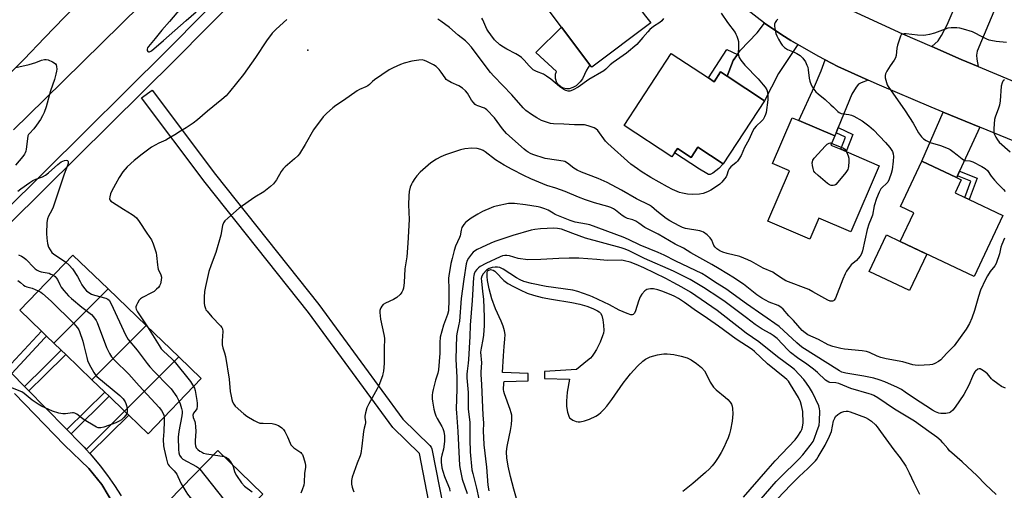
# Model space of a CAD drawing. Units: inches. Extents: x 1291764 to 1297764, y 533449 to 537450.
# Drawn here: x 1294733 to 1295183, y 536973 to 537188 of the extents above; entities that cross this region are included whole.
import ezdxf

# ---------------------------------------------------------------- set-up
doc = ezdxf.new("R2010")
doc.units = ezdxf.units.IN
doc.header["$MEASUREMENT"] = 0
for name, color, linetype in [('BLDG-Footprint', 5, 'Continuous'), ('CULTRL-Pad', 6, 'Continuous'), ('ELEV-Spot Elevation', 7, 'Continuous'), ('HYDRO-Water Body', 4, 'Continuous'), ('TRANS-Driveway', 251, 'Continuous'), ('TRANS-Non Street Sidewalk', 7, 'Continuous'), ('TRANS-Parking Lot', 4, 'Continuous'), ('TRANS-Road', 130, 'Continuous'), ('TRANS-Street Sidewalk', 7, 'Continuous'), ('Undefined', 1, 'Continuous')]:
    doc.layers.add(name, color=color, linetype=linetype)

msp = doc.modelspace()

# ---------------------------------------------------------------- linework, layer by layer
at = {"layer": 'BLDG-Footprint'}
for points, elevation in [([(1295001.05, 537207.22), (1295004.64, 537202.45), (1295007.5, 537204.61), (1295008.67, 537203.06), (1295018.76, 537189.67), (1295021.11, 537186.55), (1294994.26, 537166.33), (1294993.41, 537167.45), (1294980.45, 537184.64), (1294968.23, 537200.86), (1294992.21, 537218.94), (1294999.7, 537209)], 512.34), ([(1295047.5, 537161.43), (1295050.14, 537159.7), (1295053.04, 537164.13), (1295055.95, 537162.22), (1295073.08, 537151.02), (1295054.22, 537122.16), (1295042.6, 537129.76), (1295039.56, 537125.11), (1295033.29, 537129.21), (1295032.03, 537127.29), (1295030.78, 537125.38), (1295008.94, 537139.65), (1295030.46, 537172.57)], 509.39), ([(1295125.41, 537121.33), (1295112.5, 537091.14), (1295097.83, 537097.42), (1295093.72, 537087.81), (1295074.62, 537095.97), (1295084.48, 537119.03), (1295076.78, 537122.32), (1295085.74, 537143.27), (1295088.79, 537141.96), (1295105.2, 537134.95), (1295103.4, 537130.74), (1295107.89, 537128.82), (1295110.35, 537127.77)], 507.61), ([(1295181.87, 537098.66), (1295168.72, 537070.81), (1295135.02, 537086.73), (1295141.19, 537099.8), (1295135.15, 537102.66), (1295144.95, 537123.42), (1295160.73, 537115.97), (1295162.9, 537114.94), (1295160.07, 537108.96), (1295164.45, 537106.89), (1295166.53, 537105.91)], 505.92), ([(1294773.48, 537065.06), (1294748.73, 537040.32), (1294745.37, 537043.55), (1294743.05, 537045.79), (1294733.11, 537055.36), (1294757.39, 537080.56)], 512.58), ([(1294790.83, 537048.35), (1294766.07, 537023.61), (1294754.12, 537035.12), (1294752.08, 537037.08), (1294748.73, 537040.32), (1294773.48, 537065.06)], 513.43), ([(1294805.73, 537034), (1294780.98, 537009.25), (1294773.93, 537016.04), (1294771.94, 537017.96), (1294766.07, 537023.61), (1294790.83, 537048.35)], 511.71), ([(1294780.98, 537009.25), (1294805.73, 537034), (1294815.97, 537024.13), (1294791.69, 536998.93), (1294782.87, 537007.42)], 511.44), ([(1294844.02, 536971.39), (1294821.27, 536949.14), (1294820.31, 536950.08), (1294813.68, 536956.52), (1294812.17, 536958), (1294801.38, 536968.49), (1294823.54, 536991.29)], 511.96)]:
    msp.add_lwpolyline(points, close=True, dxfattribs=dict(at, elevation=elevation))
at = {"layer": 'CULTRL-Pad'}
for points in [[(1294983.93, 537156.48), (1294982.68, 537156.45), (1294981.38, 537156.73), (1294980.17, 537157.31), (1294979.14, 537158.15), (1294978.34, 537159.22), (1294977.66, 537161.1), (1294977.68, 537163.1), (1294978.1, 537164.37), (1294968.72, 537173.07), (1294980.46, 537184.64), (1294993.41, 537167.45), (1294991.88, 537164.89), (1294989.97, 537161.01), (1294988.99, 537159.59), (1294987.07, 537157.86), (1294985.56, 537157.02)], [(1295042.6, 537129.76), (1295054.22, 537122.16), (1295052.17, 537120.03), (1295049.51, 537117.95), (1295048.2, 537117.31), (1295047.52, 537117.36), (1295046.7, 537117.71), (1295043.47, 537119.76), (1295032.03, 537127.29), (1295033.29, 537129.21), (1295039.56, 537125.11)], [(1295147.12, 537081.02), (1295139.24, 537064.31), (1295120.8, 537073.02), (1295128.69, 537089.72), (1295135.02, 537086.73)]]:
    msp.add_lwpolyline(points, close=True, dxfattribs=at)
at = {"layer": 'ELEV-Spot Elevation'}
msp.add_point((1294864.69, 537174.14, 507.35), dxfattribs=at)
at = {"layer": 'HYDRO-Water Body'}
msp.add_lwpolyline([(1294964.37, 536953.52), (1294958.69, 536973.65), (1294957.16, 536979.45), (1294956.11, 536984.09), (1294955.5, 536987.88), (1294955.33, 536990.6), (1294955.45, 536992.17), (1294955.72, 536993.93), (1294957.1, 537000.49), (1294957.56, 537003.1), (1294957.79, 537005.52), (1294957.71, 537007.39), (1294957.47, 537008.5), (1294956.99, 537010.08), (1294954.34, 537017.12), (1294954.04, 537018.2), (1294953.9, 537019.08), (1294954.06, 537022.02), (1294954.2, 537022.84), (1294965.12, 537023.18), (1294965.14, 537026.53), (1294953.48, 537026.94), (1294953.89, 537034.5), (1294954.24, 537038.81), (1294954.6, 537042.17), (1294954.69, 537044.27), (1294954.44, 537045.95), (1294953.77, 537048.11), (1294952.83, 537050.37), (1294950.27, 537055.97), (1294948.67, 537060.5), (1294947.38, 537065.1), (1294946.63, 537068.95), (1294946.45, 537070.68), (1294946.43, 537071.97), (1294946.47, 537072.61), (1294946.64, 537073.2), (1294946.92, 537073.45), (1294947.73, 537073.81), (1294948.04, 537073.88), (1294948.65, 537073.85), (1294949.29, 537073.61), (1294949.93, 537073.2), (1294951.21, 537072.03), (1294953.32, 537069.69), (1294954.12, 537068.92), (1294955.96, 537067.61), (1294958.48, 537066.14), (1294961.48, 537064.64), (1294964.79, 537063.2), (1294967.63, 537062.21), (1294971.54, 537061.23), (1294975.8, 537060.41), (1294985.17, 537058.81), (1294988.71, 537058.08), (1294991.9, 537057.2), (1294994.73, 537056.19), (1294996.89, 537055.11), (1294997.61, 537054.6), (1294998.16, 537054.06), (1294998.79, 537052.93), (1294999.31, 537051.04), (1294999.63, 537048.57), (1294999.68, 537046.07), (1294999.52, 537044.88), (1294999.19, 537043.59), (1294998.12, 537040.83), (1294996.39, 537037.47), (1294995.33, 537035.75), (1294994.41, 537034.42), (1294993.62, 537033.52), (1294992.33, 537032.32), (1294987.26, 537028.25), (1294972.65, 537027.31), (1294972.63, 537024.17), (1294984.03, 537023.83), (1294983.04, 537017.92), (1294982.79, 537015.83), (1294982.66, 537013.93), (1294982.75, 537011.39), (1294983.12, 537008.85), (1294983.39, 537007.84), (1294983.72, 537006.95), (1294984.13, 537006.23), (1294984.44, 537005.87), (1294985.53, 537005.2), (1294987.17, 537004.55), (1294987.98, 537004.41), (1294988.89, 537004.42), (1294990.87, 537004.8), (1294993.25, 537005.65), (1294996.12, 537007.03), (1294997.25, 537007.74), (1294998.36, 537008.64), (1294999.74, 537010), (1295001.09, 537011.54), (1295003.42, 537014.63), (1295008.58, 537022.12), (1295011.93, 537026.33), (1295015.04, 537029.79), (1295017.57, 537032.13), (1295018.78, 537033.02), (1295019.65, 537033.52), (1295020.95, 537034.07), (1295022.57, 537034.57), (1295024.27, 537035), (1295026.08, 537035.33), (1295027.16, 537035.43), (1295028.68, 537035.42), (1295031.67, 537035.1), (1295034.97, 537034.42), (1295037.73, 537033.56), (1295039.62, 537032.63), (1295042.05, 537031.03), (1295044.27, 537029.21), (1295045.68, 537027.71), (1295046.5, 537026.35), (1295048.29, 537022.57), (1295049.11, 537021.13), (1295049.82, 537020.26), (1295051.05, 537019.07), (1295055.07, 537015.72), (1295056.4, 537014.52), (1295057.45, 537013.34), (1295057.99, 537012.48), (1295058.31, 537011.58), (1295058.5, 537010.51), (1295058.57, 537008.01), (1295058.25, 537004.62), (1295057.56, 537000.74), (1295057.12, 536998.98), (1295056.46, 536997.07), (1295055.63, 536995.07), (1295054.5, 536992.69), (1295053.24, 536990.35), (1295051.93, 536988.14), (1295050.43, 536985.89), (1295049.19, 536984.26), (1295047.97, 536982.93), (1295046.12, 536981.18), (1295040.33, 536976.26), (1295035.73, 536972.53)], dxfattribs=at)
at = {"layer": 'TRANS-Driveway'}
for points in [[(1295170.53, 537166.6), (1295162.87, 537169.78), (1295149.43, 537175.7), (1295152.32, 537178.4), (1295153.9, 537180.82), (1295156.45, 537185.73), (1295161.11, 537196.69), (1295162.14, 537199.11), (1295165.78, 537207.66), (1295181.75, 537201.3), (1295170.19, 537173.59), (1295169.78, 537171.79), (1295169.92, 537169.97)], [(1295088.21, 537176.7), (1295079.43, 537163.39), (1295073.08, 537151.02), (1295055.95, 537162.22), (1295058.83, 537169.38), (1295060.77, 537172.15), (1295061.99, 537173.89), (1295069.7, 537181.98), (1295073, 537186.36), (1295081.04, 537181.11), (1295085.11, 537178.54)], [(1295120.36, 537160.47), (1295117.15, 537159.22), (1295116.04, 537158.56), (1295114.88, 537157.17), (1295112.93, 537154.05), (1295106.75, 537138.8), (1295105.75, 537136.32), (1295105.2, 537134.95), (1295088.79, 537141.96), (1295095.86, 537157.47), (1295098.88, 537164.62), (1295100.82, 537169.65), (1295106.55, 537166.7)], [(1295171.4, 537138.88), (1295162.08, 537118.87), (1295161.11, 537116.79), (1295160.73, 537115.97), (1295144.95, 537123.42), (1295154.56, 537145.78)]]:
    msp.add_lwpolyline(points, close=True, dxfattribs=at)
at = {"layer": 'TRANS-Non Street Sidewalk'}
for points in [[(1295060.77, 537172.15), (1295058.83, 537169.38), (1295055.95, 537162.22), (1295053.04, 537164.13), (1295050.14, 537159.7), (1295047.5, 537161.43), (1295055.87, 537174.35)], [(1295105.75, 537136.32), (1295106.75, 537138.8), (1295113.39, 537135.66), (1295110.35, 537127.77), (1295107.89, 537128.82), (1295110, 537134.3)], [(1295161.11, 537116.79), (1295162.08, 537118.87), (1295170.2, 537115.6), (1295166.53, 537105.91), (1295164.45, 537106.89), (1295167.26, 537114.31)], [(1294729.52, 537026.43), (1294727.25, 537028.72), (1294743.05, 537045.79), (1294744.41, 537044.48), (1294745.37, 537043.55), (1294744.41, 537042.52)], [(1294737.23, 537018.58), (1294735.25, 537020.6), (1294744.41, 537029.56), (1294752.08, 537037.08), (1294754.12, 537035.12), (1294744.41, 537025.61)], [(1294756.55, 536998.92), (1294754.61, 537000.89), (1294771.94, 537017.96), (1294773.93, 537016.04)], [(1294765.14, 536989.86), (1294763.38, 536991.83), (1294780.98, 537009.25), (1294782.87, 537007.43)]]:
    msp.add_lwpolyline(points, close=True, dxfattribs=at)
msp.add_polyline3d([(1294924.03, 536946.62, 0), (1294915.53, 536989.97, 0), (1294903.45, 537001.74, 0), (1294864.95, 537054.24, 0), (1294817.82, 537113.62, 0), (1294788.72, 537152.28, 0), (1294793.52, 537155.88, 0), (1294822.54, 537117.32, 0), (1294869.68, 537057.93, 0), (1294908.02, 537005.65, 0), (1294920.38, 536993.62, 0), (1294920.96, 536992.83, 0), (1294921.24, 536992.04, 0), (1294929.88, 536947.96, 0)], dxfattribs=at)
at = {"layer": 'TRANS-Parking Lot'}
msp.add_polyline3d([(1294730.8, 537017.28, 0), (1294744.41, 537003.23, 0), (1294753.53, 536993.81, 0), (1294764.66, 536983.02, 0), (1294770.58, 536975.74, 0), (1294776.4, 536966.02, 0)], dxfattribs=at)
at = {"layer": 'TRANS-Road'}
for points in [[(1294666.56, 537101.14), (1294735.08, 537170.03), (1294744.41, 537179.71), (1294790.46, 537227.54)], [(1294796.91, 537203.37), (1294744.41, 537151.55), (1294730.33, 537137.66)]]:
    msp.add_lwpolyline(points, dxfattribs=at)
for points in [[(1295109.26, 537193.82, 0), (1295135.99, 537181.62, 0), (1295149.43, 537175.7, 0), (1295162.87, 537169.78, 0), (1295170.53, 537166.6, 0), (1295206.96, 537151.49, 0)], [(1295199.12, 537127.52, 0), (1295171.4, 537138.88, 0), (1295154.56, 537145.78, 0), (1295149.06, 537148.04, 0), (1295125.61, 537158.09, 0), (1295120.36, 537160.47, 0), (1295106.55, 537166.7, 0), (1295100.82, 537169.65, 0), (1295097.59, 537171.34, 0), (1295088.21, 537176.7, 0), (1295085.11, 537178.54, 0), (1295081.04, 537181.11, 0), (1295073, 537186.36, 0), (1295064.98, 537192.74, 0)]]:
    msp.add_polyline3d(points, dxfattribs=at)
at = {"layer": 'TRANS-Street Sidewalk'}
for points in [[(1294687.71, 537062.39), (1294744.41, 537118.57), (1294800.22, 537173.87), (1294885.85, 537260.52)], [(1294890.49, 537257.18), (1294804.22, 537169.88), (1294744.41, 537110.61), (1294694.75, 537061.41)], [(1294729.52, 537026.43), (1294735.25, 537020.6), (1294737.23, 537018.58), (1294744.41, 537011.28), (1294754.61, 537000.89), (1294756.55, 536998.92), (1294758.59, 536996.84), (1294762.48, 536992.83), (1294763.38, 536991.83), (1294765.14, 536989.86), (1294766.22, 536988.66), (1294769.78, 536984.34), (1294773.16, 536979.88), (1294776.36, 536975.3), (1294779.37, 536970.58)], [(1294776.4, 536966.02), (1294770.58, 536975.74), (1294764.66, 536983.02), (1294753.53, 536993.81), (1294744.41, 537003.23), (1294730.8, 537017.28)]]:
    msp.add_lwpolyline(points, dxfattribs=at)
at = {"layer": 'Undefined'}
msp.add_line((1294821.58, 536989.27, 508), (1294826.39, 536988.52, 508), dxfattribs=at)
for points, elevation in [([(1294806.46, 537193.1), (1294801.5, 537187.19), (1294797.97, 537183.27), (1294794.92, 537179.45), (1294791.86, 537175.81), (1294791.41, 537175.09), (1294791.25, 537174.62), (1294791.3, 537173.96), (1294791.62, 537173.44), (1294791.95, 537173.3), (1294792.33, 537173.34), (1294793.2, 537173.79), (1294798.79, 537178.47), (1294809.03, 537187.69), (1294813.58, 537191.63)], 508), ([(1295053.22, 537190.99), (1295056.12, 537186.71), (1295059.61, 537182.23), (1295060.02, 537181.47), (1295060.44, 537180.42), (1295060.9, 537179.08), (1295061.18, 537177.98), (1295061.26, 537177.12), (1295061.26, 537175.65), (1295060.98, 537172.64), (1295061.14, 537171.82), (1295061.53, 537170.76), (1295062.29, 537169.53), (1295064.09, 537167.21), (1295070.16, 537160.96), (1295072.5, 537158.33), (1295073.4, 537157.18), (1295074.11, 537155.92), (1295074.49, 537154.85), (1295074.63, 537153.41), (1295074.63, 537151.35), (1295073.79, 537145.62), (1295073.58, 537144.79), (1295073.12, 537143.72), (1295072.4, 537142.46), (1295071.89, 537141.81), (1295069.24, 537139.39), (1295068.32, 537138.32), (1295067.77, 537137.29), (1295065.9, 537133.16), (1295063.97, 537129.7), (1295062.38, 537126.02), (1295061.37, 537124.34), (1295060.73, 537123.44), (1295060.17, 537122.81), (1295057.75, 537120.83), (1295056.99, 537119.98), (1295056.46, 537119.01), (1295055.87, 537116.98), (1295055.55, 537116.24), (1295054.88, 537115.29), (1295053.54, 537113.75), (1295052.67, 537112.96), (1295050.76, 537111.58), (1295048.55, 537110.19), (1295047.04, 537109.36), (1295045.13, 537108.69), (1295043.44, 537108.32), (1295039.99, 537108.23), (1295037.98, 537108.34), (1295035.7, 537108.74), (1295034.31, 537109.14), (1295031.05, 537110.43), (1295028.72, 537111.66), (1295021.21, 537116.01), (1295016.7, 537118.73), (1295015.02, 537119.86), (1295012.05, 537122.07), (1295001.5, 537131.45), (1295000.54, 537132.54), (1294996.93, 537137.44), (1294996.13, 537138.22), (1294995.39, 537138.62), (1294992.63, 537139.55), (1294990.93, 537139.95), (1294986.37, 537140.03), (1294981.45, 537140.32), (1294976.77, 537140.49), (1294975.33, 537140.67), (1294973.13, 537141.32), (1294971.24, 537142.03), (1294969.18, 537143.15), (1294966.69, 537144.69), (1294964.19, 537146.6), (1294962.95, 537147.73), (1294957.69, 537153.71), (1294949.48, 537162.19), (1294947.99, 537163.97), (1294944.64, 537168.28), (1294939.36, 537175.5), (1294937.72, 537177.35), (1294936.64, 537178.3), (1294933.3, 537180.91), (1294929.34, 537184.38), (1294925.4, 537187.35), (1294923.92, 537188.26)], 508), ([(1295026.97, 537188.6), (1295026.18, 537187.55), (1295025.25, 537186.75), (1295022.41, 537184.92), (1295020.72, 537183.47), (1295019.74, 537182.46), (1295017.55, 537179.87), (1295014.74, 537176.74), (1295010.02, 537172.73), (1295003.95, 537168.52), (1295002.69, 537167.44), (1295000.58, 537165.44), (1294999.68, 537164.73), (1294992.92, 537160.69), (1294988.07, 537157.26), (1294985.75, 537155.98), (1294984.69, 537155.53), (1294984.16, 537155.42), (1294983.41, 537155.4), (1294982.41, 537155.62), (1294981.44, 537156.17), (1294979.56, 537157.49), (1294975.5, 537160.89), (1294973.61, 537162.22), (1294972.13, 537163.08), (1294969, 537164.34), (1294967.52, 537165.19), (1294965.69, 537166.94), (1294963.35, 537169.55), (1294962.13, 537170.69), (1294961.05, 537171.57), (1294959.5, 537172.47), (1294955.41, 537174.54), (1294953.95, 537175.45), (1294952.32, 537176.59), (1294949.83, 537178.83), (1294948.1, 537181.07), (1294946.97, 537182.72), (1294946.39, 537183.7), (1294944.45, 537187.98), (1294944.02, 537188.65)], 510), ([(1294854.98, 537188.11), (1294850.13, 537183.66), (1294848.3, 537181.8), (1294845.73, 537178.36), (1294840.74, 537170.72), (1294835.2, 537163.02), (1294828.9, 537155.05), (1294827.35, 537153.31), (1294825.44, 537151.62), (1294818.86, 537146.25), (1294814.32, 537142.33), (1294812.23, 537140.77), (1294809.14, 537138.66), (1294806.49, 537137.14), (1294803.86, 537135.44), (1294801.08, 537133.77), (1294799.79, 537133.06), (1294796.57, 537131.57), (1294793.27, 537129.73), (1294789, 537126.63), (1294785.37, 537123.77), (1294782.15, 537120.83), (1294780.23, 537118.58), (1294778.49, 537115.98), (1294776.83, 537112.84), (1294774.99, 537109.61), (1294774.56, 537108.53), (1294774.22, 537107.08), (1294774.15, 537106.25), (1294774.25, 537105.76), (1294774.37, 537105.55), (1294774.73, 537105.17), (1294775.42, 537104.67), (1294780.52, 537101.56), (1294784.4, 537099.06), (1294785.58, 537098.24), (1294786.42, 537097.5), (1294787.62, 537095.89), (1294791.08, 537090.55), (1294793.21, 537087.53), (1294793.99, 537085.66), (1294795.38, 537081.54), (1294795.58, 537080.4), (1294795.94, 537076.03), (1294796.12, 537074.89), (1294796.35, 537074.13), (1294797.46, 537071.57), (1294797.76, 537070.49), (1294797.71, 537069.09), (1294797.33, 537067.43), (1294796.86, 537066.44), (1294796.41, 537065.75), (1294795.59, 537064.91), (1294794.46, 537063.97), (1294793.29, 537063.23), (1294789.14, 537061.16), (1294788.2, 537060.51), (1294787.67, 537059.87), (1294786.93, 537058.64), (1294786.43, 537057.63), (1294786.19, 537056.87), (1294786.18, 537056.37), (1294786.31, 537055.88), (1294786.89, 537054.69), (1294789.38, 537051.02), (1294791.49, 537047.72)], 508), ([(1295079.14, 537188.21), (1295078.57, 537187.59), (1295077.97, 537186.67), (1295077.66, 537185.93), (1295077.57, 537185.14), (1295077.73, 537184.02), (1295078.29, 537181.77), (1295078.72, 537180.67), (1295079.48, 537179.07), (1295080.51, 537177.28), (1295081.17, 537176.31), (1295082.16, 537175.35), (1295083.52, 537174.42), (1295086.59, 537173.21), (1295087.85, 537172.53), (1295089.31, 537171.61), (1295089.96, 537171.08), (1295090.5, 537170.5), (1295091.74, 537168.75), (1295092.46, 537167.31), (1295092.8, 537166.28), (1295093, 537165.11), (1295093.39, 537161.3), (1295093.72, 537159.89), (1295094.39, 537158.27), (1295094.91, 537157.22), (1295095.57, 537156.26), (1295096.52, 537155.14), (1295097.55, 537154.1), (1295100.74, 537151.5), (1295103.41, 537149.16), (1295104.49, 537148.14), (1295106.46, 537146.09), (1295107.1, 537145.56), (1295108.02, 537145.16), (1295111.55, 537144.66), (1295112.7, 537144.37), (1295113.81, 537143.96), (1295117.71, 537141.76), (1295120.73, 537139.59), (1295122.87, 537137.7), (1295128.36, 537131.9), (1295130.24, 537129.66), (1295130.93, 537128.72), (1295131.43, 537127.78), (1295131.77, 537126.8), (1295131.91, 537125.54), (1295131.86, 537123.41), (1295131.34, 537119.43), (1295130.95, 537117.74), (1295129.99, 537115.22), (1295129.35, 537113.9), (1295128.61, 537113.05), (1295126.88, 537111.56), (1295126.22, 537110.76), (1295125.42, 537109.25), (1295124.13, 537106.34), (1295123.16, 537103), (1295122.29, 537098.78), (1295121.75, 537097.18), (1295120.68, 537094.58), (1295119.91, 537092.14), (1295117.73, 537082.53), (1295117.33, 537081.11), (1295116.77, 537080.08), (1295115.87, 537078.9), (1295115.03, 537078.07), (1295112.58, 537076.04), (1295111.65, 537074.91), (1295110.49, 537073.21), (1295109.83, 537071.91), (1295108.81, 537069.49), (1295105.42, 537060.79), (1295104.9, 537059.89), (1295104.54, 537059.6), (1295104.1, 537059.45), (1295103.11, 537059.51), (1295101.96, 537059.94), (1295095.12, 537063.82), (1295093.31, 537064.76), (1295082.82, 537068.76), (1295081.53, 537069.5), (1295078.09, 537071.89), (1295076.83, 537072.68), (1295072.47, 537074.52), (1295067.08, 537077.62), (1295065.53, 537078.4), (1295061.8, 537079.89), (1295056.02, 537081.21), (1295054.09, 537081.83), (1295052.75, 537082.4), (1295051.25, 537083.31), (1295050.47, 537084.07), (1295049.94, 537084.97), (1295049.05, 537087.32), (1295048.28, 537088.4), (1295046.83, 537089.78), (1295045.15, 537091), (1295044.44, 537091.33), (1295043.6, 537091.55), (1295037.02, 537092.69), (1295035.66, 537093.13), (1295034.17, 537093.82), (1295029.82, 537096.14), (1295028.12, 537097.21), (1295023.97, 537100.51), (1295021.41, 537102.69), (1295020.56, 537103.28), (1295014.61, 537106.24), (1295007.78, 537110.11), (1295001.21, 537113.6), (1294997.08, 537115.53), (1294989.52, 537118.39), (1294987.52, 537119.33), (1294986.09, 537120.19), (1294983.16, 537122.49), (1294981.98, 537123.23), (1294981.16, 537123.46), (1294978.07, 537123.81), (1294972.89, 537124.7), (1294967.33, 537126.51), (1294966.22, 537126.95), (1294965.21, 537127.5), (1294964.24, 537128.12), (1294963.32, 537128.87), (1294955.36, 537135.99), (1294953.49, 537138.13), (1294949.82, 537143.21), (1294946.34, 537146.8), (1294945.67, 537147.35), (1294945.19, 537147.63), (1294942.15, 537148.65), (1294941.49, 537148.98), (1294941.04, 537149.33), (1294940.06, 537150.39), (1294939.34, 537151.31), (1294937.48, 537154.5), (1294936.6, 537155.59), (1294935.27, 537156.67), (1294933.61, 537157.82), (1294930.04, 537159.34), (1294928.27, 537160.36), (1294927.84, 537160.74), (1294927.28, 537161.42), (1294925.43, 537164.12), (1294924.54, 537165.28), (1294923.15, 537166.68), (1294921.92, 537167.47), (1294918.99, 537168.94), (1294917.9, 537169.4), (1294916.77, 537169.62), (1294915.31, 537169.55), (1294912.09, 537169.07), (1294908.55, 537168.17), (1294906.9, 537167.52), (1294903.62, 537166.06), (1294901.78, 537165.07), (1294895.07, 537160.6), (1294894.16, 537159.86), (1294892.72, 537158.4), (1294892.06, 537157.84), (1294891.06, 537157.29), (1294888.19, 537156.13), (1294887.19, 537155.59), (1294880.94, 537151.16), (1294877.39, 537148.87), (1294876, 537147.77), (1294873.07, 537145.2), (1294871.68, 537143.72), (1294867.22, 537137.69), (1294863.37, 537130.97), (1294860.78, 537126.8), (1294860.01, 537125.91), (1294858.5, 537124.46), (1294854.33, 537120.84), (1294853.3, 537119.84), (1294852.48, 537118.72), (1294850.35, 537114.96), (1294848.95, 537113.03), (1294847.62, 537111.85), (1294844.53, 537109.48), (1294840.45, 537106.94), (1294833.28, 537101.91), (1294828.09, 537097.42), (1294826.8, 537096.19), (1294826.19, 537095.27), (1294825.74, 537094.01), (1294824.89, 537089.64), (1294822.64, 537081.67), (1294820.5, 537076.11), (1294819.49, 537073.03), (1294817.9, 537066.19), (1294817.47, 537063.87), (1294817.27, 537061.24), (1294817.36, 537058.62), (1294817.5, 537057.48), (1294817.87, 537056.11), (1294818.12, 537055.6), (1294818.62, 537054.88), (1294820.73, 537052.4), (1294824.83, 537048.19), (1294825.36, 537047.53), (1294825.69, 537046.79), (1294825.78, 537045.68), (1294825.53, 537041.31), (1294825.58, 537039.58), (1294825.85, 537038.21), (1294826.62, 537035.93), (1294826.99, 537034.17), (1294828.68, 537023.82), (1294829.21, 537018.28), (1294829.42, 537016.87), (1294829.86, 537014.59), (1294830.23, 537013.51), (1294830.81, 537012.51), (1294831.51, 537011.61), (1294835.36, 537007.99), (1294836.77, 537006.99), (1294840.12, 537005.06), (1294841.68, 537004.22), (1294842.77, 537003.84), (1294844.21, 537003.71), (1294848.33, 537003.62), (1294849.57, 537003.39), (1294851.17, 537002.66), (1294852.76, 537001.72), (1294853.58, 537000.96), (1294854.17, 537000)], 506), ([(1295183.49, 537177.61), (1295178.74, 537178.05), (1295176.44, 537178.48), (1295175.6, 537178.71), (1295174.51, 537179.15), (1295171.85, 537180.46), (1295169.25, 537181.88), (1295167.94, 537182.46), (1295163.92, 537183.74), (1295162.25, 537184.14), (1295160.84, 537184.36), (1295158.19, 537184.29), (1295156.75, 537184.07), (1295150.72, 537181.83), (1295148.41, 537181.23), (1295146.65, 537180.89), (1295145.51, 537180.84), (1295142.93, 537180.98), (1295137.68, 537181.53), (1295136.85, 537181.55), (1295136.08, 537181.45), (1295135.66, 537181.27), (1295135.48, 537181.1), (1295135.07, 537180.42), (1295133.77, 537176.44), (1295133.47, 537175.01), (1295133.18, 537171.63), (1295132.88, 537170.57), (1295132.3, 537169.59), (1295130.45, 537166.98), (1295128.9, 537164.57), (1295128.25, 537163.34), (1295128.07, 537162.57), (1295128.17, 537161.48), (1295128.7, 537159.28), (1295129.07, 537158.22), (1295129.47, 537157.47), (1295137.26, 537146.42), (1295140.89, 537140.7), (1295143.3, 537136.4), (1295144.7, 537134.58), (1295145.69, 537133.56), (1295146.88, 537132.82), (1295148.68, 537131.99), (1295153.35, 537130.55), (1295156.87, 537129.26), (1295157.88, 537128.67), (1295159.09, 537127.8), (1295160.98, 537126.34), (1295163.22, 537124.45), (1295163.92, 537123.98), (1295164.69, 537123.73), (1295166.75, 537123.52), (1295168.13, 537123.12), (1295172.31, 537121.01), (1295173.8, 537120.11), (1295174.83, 537119.08), (1295176.55, 537116.56), (1295178.02, 537114.74), (1295179.57, 537112.99), (1295182.09, 537110.44), (1295182.86, 537109.55)], 504), ([(1294731.32, 537166.22), (1294737.47, 537167.48), (1294740.43, 537168.41), (1294743.05, 537169.46), (1294744.41, 537169.82), (1294745.22, 537169.89), (1294746.03, 537169.75), (1294748.12, 537168.78), (1294748.86, 537168.34), (1294749.48, 537167.84), (1294749.76, 537167.4), (1294749.95, 537166.6), (1294750, 537165.42), (1294749.92, 537164.53), (1294749.63, 537163.09), (1294748.96, 537160.63), (1294747.24, 537155.5), (1294745.13, 537148.15), (1294744.27, 537145.7), (1294743.59, 537144.17), (1294742.66, 537142.43), (1294740.82, 537139.83), (1294739.57, 537138.23), (1294737.51, 537136.09), (1294737.17, 537135.62), (1294736.89, 537135.04), (1294736.6, 537133.62), (1294736.11, 537128.9), (1294735.92, 537128.04), (1294735.63, 537127.28), (1294735.24, 537126.56), (1294734.56, 537125.6), (1294731.17, 537121.65)], 510), ([(1295182.64, 537160.53), (1295182.2, 537160.31), (1295181.87, 537159.94), (1295181.5, 537159.24), (1295181.04, 537157.63), (1295180.63, 537151), (1295180.38, 537148.98), (1295179.94, 537147.61), (1295178.37, 537143.55), (1295178.07, 537142.43), (1295177.72, 537138.34), (1295177.77, 537136.62), (1295178.04, 537135.59), (1295178.6, 537134.31), (1295179.36, 537133.19), (1295180.22, 537132.14), (1295185.16, 537127.66)], 502), ([(1295110.44, 537127.73), (1295111.26, 537125.81), (1295111.48, 537124.71), (1295111.52, 537123.29), (1295111.44, 537121.02), (1295111.32, 537120.2), (1295111.13, 537119.68), (1295110.15, 537118.25), (1295106.61, 537113.81), (1295105.63, 537112.75), (1295105.18, 537112.46), (1295104.39, 537112.3), (1295103.54, 537112.35), (1295102.74, 537112.62), (1295101.8, 537113.26), (1295097.52, 537116.81), (1295096.07, 537118.19), (1295095.65, 537118.92), (1295095.28, 537120.02), (1295094.94, 537121.44), (1295094.84, 537122.58), (1295094.92, 537123.11), (1295095.19, 537123.88), (1295095.76, 537124.84), (1295100.87, 537130.48), (1295101.69, 537131.16), (1295102.57, 537131.62), (1295103.2, 537131.75), (1295103.74, 537131.54)], 508), ([(1295103.74, 537131.54), (1295108.12, 537129.86), (1295109.15, 537129.37), (1295109.77, 537128.84), (1295110.44, 537127.73)], 508), ([(1295182.61, 537088.3), (1295181.36, 537085.37), (1295180.97, 537084.08), (1295180.4, 537081.09), (1295178.86, 537076.72), (1295178.21, 537075.59), (1295176.03, 537073.02), (1295174.81, 537071.12), (1295173.89, 537069.41), (1295171.64, 537064.46), (1295170.67, 537061.67), (1295168.87, 537055.27), (1295167.65, 537051.79), (1295166.62, 537049.31), (1295165.17, 537046.64), (1295159.67, 537039.09), (1295156.18, 537035.61), (1295153.61, 537032.7), (1295152.52, 537031.93), (1295150.76, 537030.98), (1295149.71, 537030.57), (1295148.57, 537030.39), (1295143.31, 537030.18), (1295141.87, 537030.23), (1295140.77, 537030.47), (1295136.26, 537031.83), (1295128.65, 537033.23), (1295126.13, 537033.83), (1295124.54, 537034.41), (1295120.94, 537036.07), (1295119.65, 537036.51), (1295117.64, 537036.83), (1295109.64, 537037.62), (1295107.86, 537037.87), (1295104.25, 537038.77), (1295102.1, 537039.51), (1295097.75, 537041.95), (1295092.9, 537044.1), (1295091.56, 537044.99), (1295090.33, 537046.17), (1295086.28, 537050.61), (1295084.11, 537052.79), (1295081.63, 537055.86), (1295080.52, 537056.78), (1295079.26, 537057.44), (1295075.25, 537059.03), (1295071.85, 537060.79), (1295069.51, 537062.36), (1295063.46, 537067.18), (1295061.86, 537068.37), (1295059.31, 537070.06), (1295052.41, 537074.24), (1295049, 537076.27), (1295039.5, 537081.55), (1295036.03, 537083.72), (1295032.29, 537085.47), (1295024.52, 537090.05), (1295019.32, 537092.6), (1295018.37, 537093.2), (1295015.73, 537095.09), (1295014.27, 537096), (1295012.98, 537096.61), (1295010.59, 537097.25), (1295009.33, 537097.84), (1295008.13, 537098.63), (1295005.11, 537101.06), (1295004.09, 537101.7), (1295002.85, 537102.29), (1295001.55, 537102.78), (1294995.52, 537104.44), (1294991.33, 537105.7), (1294988.16, 537106.97), (1294982.04, 537109.61), (1294977.75, 537111.16), (1294973.77, 537112.31), (1294966.48, 537115.32), (1294963.28, 537116.83), (1294957.82, 537119.56), (1294954.2, 537121.55), (1294950.33, 537124.09), (1294945.53, 537127.72), (1294944.6, 537128.32), (1294943.59, 537128.79), (1294941.97, 537129.19), (1294939.44, 537129.4), (1294936.25, 537128.98), (1294934.25, 537128.54), (1294927.44, 537126.27), (1294925.27, 537125.44), (1294923.36, 537124.4), (1294920.83, 537122.61), (1294915.94, 537118.4), (1294914.34, 537116.7), (1294913.45, 537115.56), (1294912.41, 537113.89), (1294911.91, 537112.86), (1294911.38, 537111.48), (1294910.86, 537109.57), (1294910.67, 537107.61), (1294910.64, 537103.48), (1294910.87, 537096.72), (1294910.23, 537085.97), (1294909.76, 537079.8), (1294908.97, 537074.25), (1294908.57, 537068.06), (1294908.29, 537065.41), (1294908.05, 537064.58), (1294907.58, 537063.54), (1294907.27, 537063.07), (1294906.7, 537062.47), (1294905.18, 537061.22), (1294903.8, 537060.25), (1294900.05, 537058.53), (1294899.05, 537057.96), (1294898.33, 537057.18), (1294897.94, 537056.47), (1294897.65, 537055.72), (1294897.55, 537055.19), (1294897.53, 537054.36), (1294897.82, 537051.26), (1294899.36, 537044.31), (1294899.6, 537042.58), (1294899.44, 537037.69), (1294899.44, 537031), (1294899.12, 537027.46), (1294898.92, 537026.3), (1294898.68, 537025.45), (1294897.01, 537021.02), (1294896.22, 537019.45), (1294892.42, 537012.6), (1294891.58, 537010.72), (1294890.94, 537008.45), (1294890.64, 537007.03), (1294890.63, 537006.19), (1294890.9, 537004.57), (1294890.92, 537003.9), (1294890.77, 537003.15), (1294890.28, 537001.54), (1294890.01, 537000)], 504), ([(1294732.25, 537109.71), (1294733.56, 537110.78), (1294737.69, 537113.61), (1294739.18, 537114.52), (1294740.51, 537115.12), (1294743.51, 537116.26), (1294744.88, 537116.99), (1294746.21, 537118.04), (1294750.45, 537121.89), (1294752, 537123.04), (1294752.75, 537123.46), (1294753.52, 537123.72), (1294754.26, 537123.83), (1294754.88, 537123.75), (1294755.13, 537123.5), (1294755.23, 537123.08), (1294755.19, 537122.29), (1294755, 537121.46), (1294753.34, 537117.47), (1294751.31, 537111.13), (1294748.36, 537102.41), (1294747.76, 537101.08), (1294746.24, 537098.29), (1294745.78, 537097.14), (1294745.54, 537095.41), (1294745.38, 537090.37), (1294745.43, 537088.33), (1294745.87, 537085.77), (1294746.28, 537084.11), (1294746.95, 537082.87), (1294747.85, 537081.76), (1294748.71, 537081.02), (1294750.32, 537079.84), (1294754.2, 537077.24)], 510), ([(1295183.11, 537019.78), (1295181.27, 537020.6), (1295179.61, 537021.68), (1295177.35, 537023.39), (1295176.74, 537024.01), (1295174.89, 537026.25), (1295173.53, 537027.37), (1295172.29, 537028.18), (1295171.55, 537028.53), (1295171.07, 537028.61), (1295170.41, 537028.39), (1295169.38, 537027.58), (1295169.03, 537027.17), (1295168.57, 537026.44), (1295167.94, 537025.12), (1295166.32, 537021.15), (1295164.05, 537016.81), (1295160.07, 537011.03), (1295159.01, 537009.65), (1295158.01, 537008.84), (1295157.33, 537008.53), (1295156.61, 537008.33), (1295155.8, 537008.22), (1295154.38, 537008.19), (1295153.53, 537008.23), (1295152.71, 537008.38), (1295151.18, 537008.97), (1295149.77, 537009.77), (1295141.03, 537015.42), (1295137.32, 537018.01), (1295135.6, 537019.13), (1295133.84, 537020.02), (1295127.92, 537022.67), (1295125.47, 537023.57), (1295122.97, 537024.3), (1295118.42, 537025.3), (1295110.2, 537026.61), (1295108.43, 537027.12), (1295107.22, 537027.72), (1295090.11, 537038.56), (1295087.75, 537040.51), (1295079.78, 537047.91), (1295064.87, 537058.26), (1295055.45, 537065.12), (1295050.72, 537068.04), (1295046.41, 537070.87), (1295044.41, 537072.06), (1295032.56, 537077.73), (1295027.34, 537080.46), (1295024.57, 537081.71), (1295016.36, 537085.06), (1295011.06, 537087.69), (1295008.6, 537088.72), (1294993.27, 537094.34), (1294991.85, 537094.7), (1294986.64, 537095.63), (1294984.37, 537096.28), (1294977.59, 537099.05), (1294976.56, 537099.6), (1294974.39, 537101.09), (1294972.84, 537101.72), (1294970.96, 537102.27), (1294969.82, 537102.51), (1294964.02, 537103.43), (1294958.9, 537104.02), (1294957.43, 537104.11), (1294956.27, 537104.03), (1294950.54, 537102.85), (1294949.41, 537102.56), (1294948.33, 537102.17), (1294944.42, 537100.36), (1294942.19, 537099.19), (1294939.15, 537097.4), (1294937.28, 537095.99), (1294936.64, 537095.39), (1294935.89, 537094.51), (1294934.94, 537093.08), (1294934.59, 537091.97), (1294934.11, 537089.39), (1294933.88, 537088.56), (1294932.09, 537084.54), (1294931.47, 537082.64), (1294930.45, 537079.01), (1294929.87, 537076.62), (1294928.93, 537071.13), (1294928.87, 537069.94), (1294928.99, 537064.89), (1294928.96, 537058.58), (1294928.9, 537056.54), (1294928.77, 537055.12), (1294928.34, 537053.43), (1294926.5, 537048.48), (1294925.03, 537043.07), (1294924.8, 537040.61), (1294924.81, 537035.73), (1294924.27, 537028.21), (1294923.94, 537026.64), (1294922.94, 537023.41), (1294921.88, 537019.19), (1294921.57, 537017.78), (1294921.45, 537016.64), (1294921.42, 537014.92), (1294921.52, 537013.76), (1294922.17, 537010.25), (1294922.57, 537008.52), (1294923.07, 537007.2), (1294923.66, 537005.93), (1294925.86, 537002.3), (1294926.3, 537001.28), (1294926.66, 537000)], 502), ([(1295148.14, 537000), (1295141.5, 537004.65), (1295132.43, 537010.17), (1295124.79, 537015.28), (1295122.91, 537016.38), (1295121.96, 537016.81), (1295120.88, 537017.18), (1295112.53, 537019.59), (1295108.75, 537021.2), (1295106.93, 537021.87), (1295105.57, 537022.16), (1295102.93, 537022.36), (1295102.39, 537022.53), (1295101.62, 537022.92), (1295100.96, 537023.43), (1295097.22, 537026.91), (1295095.41, 537028.41), (1295092.38, 537030.73), (1295088.08, 537033.65), (1295084.93, 537036.12), (1295083.71, 537037.26), (1295078.8, 537042.38), (1295077.09, 537043.87), (1295075.68, 537044.77), (1295072.07, 537046.69), (1295068.87, 537048.78), (1295064.84, 537051.92), (1295055.04, 537059.25), (1295052.7, 537060.91), (1295045.24, 537065.78), (1295039.13, 537069.32), (1295031.55, 537073.26), (1295018.29, 537079), (1295011.33, 537082.41), (1295009.5, 537083.19), (1295007.57, 537083.82), (1294991.4, 537088.29), (1294985.65, 537090.46), (1294980.43, 537092.3), (1294978.52, 537092.68), (1294976.86, 537092.83), (1294970.8, 537092.47), (1294968.25, 537092.19), (1294966.62, 537091.91), (1294958.17, 537089.49), (1294953.11, 537087.86), (1294950.02, 537086.74), (1294948.09, 537085.97), (1294943.93, 537084.04), (1294941.94, 537083.06), (1294940.76, 537082.36), (1294940.16, 537081.87), (1294939.38, 537080.98), (1294937.97, 537079.06), (1294937.37, 537078.05), (1294936.96, 537076.57), (1294935.81, 537069.47), (1294934.6, 537060.63), (1294933.82, 537050.42), (1294933.43, 537048.18), (1294932.73, 537045.4), (1294932.55, 537043.67), (1294932.22, 537033.05), (1294932.65, 537024.57), (1294932.7, 537019.53), (1294932.37, 537010.19), (1294932.44, 537008.5), (1294933.14, 537000)], 500), ([(1294732.58, 537080.67), (1294733.89, 537080.03), (1294735.13, 537079.27), (1294736, 537078.49), (1294739.49, 537074.85), (1294740.16, 537074.28), (1294741.08, 537073.68), (1294742.07, 537073.18), (1294742.84, 537072.92), (1294746.6, 537072.2), (1294747.38, 537071.89), (1294748.47, 537071.3)], 512), ([(1294754.2, 537077.24), (1294755.72, 537075.98), (1294757.16, 537074.29), (1294759.53, 537070.77), (1294760.66, 537068.4), (1294761.52, 537066.93), (1294762.62, 537065.28), (1294763.58, 537064.19), (1294764.66, 537063.39), (1294765.84, 537062.75), (1294767.24, 537062.28), (1294772.4, 537060.92), (1294773.41, 537060.44), (1294773.98, 537059.87), (1294774.83, 537058.33), (1294781.34, 537044.16), (1294782.55, 537042.01), (1294786.69, 537037.09), (1294791.25, 537031), (1294792.52, 537029.43), (1294794.45, 537027.33), (1294801.07, 537020.7), (1294802.26, 537019.42), (1294804.76, 537015.75), (1294805.96, 537013.74)], 510), ([(1295011.68, 537077.35), (1295009.18, 537077.97), (1295008, 537078.14), (1295001.29, 537078.12), (1294996.54, 537078.55), (1294988.39, 537079.12), (1294983.83, 537079.11), (1294979.16, 537078.99), (1294971.04, 537078.45), (1294965.09, 537078.34), (1294960.65, 537078.95), (1294956.61, 537080.13), (1294955.47, 537080.32), (1294954.6, 537080.34), (1294953.49, 537080.15), (1294952.4, 537079.78), (1294945.83, 537076.67), (1294943.34, 537075.31), (1294942.47, 537074.68), (1294941.69, 537073.96), (1294941.05, 537073.05), (1294940.56, 537072), (1294940.32, 537071.18), (1294940.2, 537070.3), (1294939.59, 537059.83), (1294938.66, 537048.55), (1294938.59, 537043.43), (1294938.03, 537032.92), (1294937.87, 537031.15), (1294937.31, 537027.53), (1294937.16, 537026.12), (1294937.21, 537024.45), (1294937.84, 537017.71), (1294937.88, 537015.47), (1294937.77, 537011.75), (1294937.8, 537010.37), (1294938.55, 537004.12), (1294938.59, 537000)], 498), ([(1295096.98, 537000), (1295097.95, 537002.88), (1295098.22, 537004.65), (1295098.28, 537009.38), (1295098.16, 537010.4), (1295097.79, 537011.65), (1295094.93, 537017.8), (1295093.66, 537020.07), (1295092.23, 537022.11), (1295090.99, 537023.65), (1295088.94, 537026.02), (1295086.73, 537028.31), (1295085.41, 537029.38), (1295078.98, 537034.09), (1295070.45, 537040.94), (1295064.77, 537044.89), (1295061.74, 537047.11), (1295051.52, 537055.21), (1295039.31, 537063.56), (1295035.39, 537065.91), (1295031.45, 537068.04), (1295028.02, 537069.77), (1295017.99, 537074.66), (1295014.54, 537076.21), (1295011.68, 537077.35)], 498), ([(1295052.02, 537048.06), (1295047.06, 537051.64), (1295041, 537055.75), (1295036.59, 537058.91), (1295033.88, 537060.7), (1295032.18, 537061.63), (1295030.43, 537062.43), (1295026.24, 537064.06), (1295024.33, 537064.69), (1295022.37, 537065.08), (1295020.97, 537065.14), (1295020.16, 537065), (1295019.37, 537064.75), (1295018.89, 537064.5), (1295018.44, 537064.16), (1295017.07, 537062.64), (1295016.29, 537061.42), (1295015.58, 537059.54), (1295014.19, 537055.09), (1295013.74, 537054.06), (1295013.43, 537053.67), (1295013.05, 537053.4), (1295012.61, 537053.25), (1295012.1, 537053.27), (1295010.45, 537053.81), (1295006.78, 537055.45), (1295002.38, 537057.87), (1294994.61, 537061.52), (1294993.04, 537062.13), (1294987.86, 537063.89), (1294985.56, 537064.49), (1294973.37, 537066.15), (1294966.73, 537067.55), (1294963.15, 537068.53), (1294961.54, 537069.16), (1294959.87, 537070.14), (1294953.72, 537074.09), (1294952.26, 537074.83), (1294951.25, 537075.05), (1294950.18, 537075.07), (1294948.75, 537074.79), (1294947.36, 537074.34), (1294946.18, 537073.57), (1294944.63, 537071.94), (1294944, 537070.88), (1294943.79, 537069.81), (1294943.84, 537068.63), (1294944.42, 537063.89), (1294944.73, 537060.44), (1294945.13, 537052.18), (1294945.07, 537048.44), (1294944.81, 537043.97), (1294944.52, 537042.06), (1294943.69, 537038.03), (1294943.51, 537036.17), (1294943.91, 537031.29), (1294943.61, 537027.16), (1294943.6, 537025.97), (1294943.93, 537021.42), (1294944.48, 537007.44), (1294944.8, 537003.98), (1294944.7, 537000)], 496), ([(1294732.23, 537068.85), (1294733.44, 537068.06), (1294734.86, 537066.79), (1294735.55, 537066.35), (1294736.34, 537066.08), (1294738.8, 537065.49), (1294741.61, 537064.18)], 514), ([(1294748.47, 537071.3), (1294749.24, 537070.73), (1294749.76, 537070.15), (1294750.29, 537069.32), (1294751.38, 537067.08), (1294752.1, 537065.88), (1294753.32, 537064.3), (1294755.4, 537061.95), (1294756.71, 537060.75), (1294761.49, 537056.71), (1294765.9, 537053.34), (1294766.86, 537052.32), (1294767.94, 537050.72), (1294768.46, 537049.7), (1294772.66, 537038.38), (1294774.09, 537035.57), (1294774.97, 537034.09), (1294776.34, 537032.56), (1294782.96, 537026.14), (1294787.67, 537020.77), (1294796.74, 537010.89), (1294797.85, 537009.5), (1294798.47, 537008.5), (1294798.86, 537007.44), (1294799.04, 537006.55)], 512), ([(1294741.61, 537064.18), (1294742.76, 537063.55), (1294743.48, 537063.04), (1294747.41, 537059.49), (1294757.76, 537049.3), (1294758.57, 537048.44), (1294759.45, 537047.34), (1294760.07, 537046.4), (1294760.44, 537045.64), (1294761.89, 537041.22), (1294762.44, 537039.27), (1294763.69, 537033.7), (1294764.1, 537032.35), (1294764.85, 537030.78), (1294766.92, 537026.92), (1294767.54, 537025.94), (1294768.32, 537025.08), (1294778.77, 537016.43), (1294779.65, 537015.65), (1294780.35, 537014.91), (1294781.3, 537013.51), (1294781.62, 537012.73), (1294781.85, 537011.92), (1294782.12, 537010.54), (1294782.2, 537009.72), (1294782.16, 537008.94), (1294781.99, 537008.27)], 514), ([(1294791.49, 537047.72), (1294796.75, 537039.25), (1294797.72, 537037.79), (1294798.7, 537036.72), (1294802.61, 537033.16), (1294803.63, 537032.08), (1294811.01, 537022.77), (1294812.5, 537020.53)], 508), ([(1295089.63, 537000), (1295090.04, 537000.87), (1295090.41, 537001.96), (1295090.63, 537002.95), (1295090.7, 537003.83), (1295090.51, 537009.11), (1295090, 537011.89), (1295089.51, 537013.46), (1295088.6, 537015.45), (1295084.98, 537021.46), (1295084, 537022.89), (1295083.23, 537023.75), (1295082.38, 537024.55), (1295074.36, 537030.93), (1295068.55, 537036.45), (1295067.48, 537037.38), (1295060.17, 537042.15), (1295052.02, 537048.06)], 496), ([(1294781.99, 537008.27), (1294781.54, 537007.48), (1294780.57, 537006.36), (1294779.52, 537005.31), (1294778.56, 537004.67), (1294776.97, 537004), (1294771.55, 537001.97), (1294770.13, 537001.7), (1294769, 537001.72), (1294768.19, 537002.01), (1294767.41, 537002.42), (1294762.54, 537005.31), (1294761.32, 537006.15), (1294759.22, 537007.82), (1294758.25, 537008.41), (1294757.73, 537008.54), (1294757.17, 537008.55), (1294753.97, 537008.05), (1294752.87, 537008), (1294750.91, 537008.39), (1294748.15, 537009.28), (1294743.07, 537011.58), (1294741.51, 537012.39), (1294738.84, 537014.27), (1294735.22, 537017.32), (1294734.04, 537018.06), (1294729, 537020.02)], 514), ([(1294812.5, 537020.53), (1294812.86, 537019.81), (1294813.17, 537018.74), (1294814, 537014.11), (1294814.14, 537012.94), (1294814.12, 537011.48), (1294813.9, 537010.39), (1294813.65, 537009.9), (1294812.43, 537008.38), (1294812.22, 537007.89), (1294812.16, 537007.4), (1294812.31, 537006.38), (1294812.99, 537004.57), (1294813.19, 537003.76), (1294813.36, 537002.25), (1294813.43, 537000)], 508), ([(1294805.96, 537013.74), (1294806.38, 537012.65), (1294807.02, 537010.42), (1294807.24, 537009.29), (1294807.27, 537008.5), (1294807.1, 537007.08), (1294805.74, 537000)], 510), ([(1295103.57, 537000), (1295104.62, 537004.84), (1295105.1, 537006.12), (1295105.5, 537006.8), (1295106.51, 537007.7), (1295107.93, 537008.58), (1295109.25, 537009.08), (1295110.36, 537009.26), (1295111.11, 537009.21), (1295112.18, 537008.9), (1295119.09, 537006.31), (1295120.53, 537005.6), (1295121.86, 537004.62), (1295123.7, 537002.97), (1295124.54, 537002.04), (1295126.08, 537000)], 500), ([(1294799.04, 537006.55), (1294799.08, 537004.62), (1294798.87, 537000)], 512), ([(1294798.87, 537000), (1294798.53, 536996.35), (1294798.72, 536993.4), (1294798.98, 536991.97), (1294799.93, 536988), (1294800.59, 536985.56), (1294800.89, 536984.91), (1294801.31, 536984.3), (1294803.55, 536981.99), (1294804.78, 536980.47), (1294805.32, 536979.47), (1294806.88, 536976.12), (1294807.57, 536974.85)], 512), ([(1294805.74, 537000), (1294805.5, 536997.41), (1294805.55, 536991.74), (1294805.68, 536990.27), (1294806.07, 536989.15), (1294806.79, 536988.12), (1294807.62, 536987.41), (1294813.75, 536983.95), (1294814.73, 536983.33), (1294815.32, 536982.83)], 510), ([(1294813.43, 537000), (1294813.17, 536995.9), (1294813.16, 536994.46), (1294813.3, 536993.37), (1294813.46, 536992.91), (1294813.72, 536992.5), (1294814.47, 536991.74), (1294815.32, 536991.07), (1294816.03, 536990.63), (1294817.04, 536990.14), (1294818.42, 536989.77), (1294821.58, 536989.27)], 508), ([(1294854.17, 537000), (1294855.31, 536997.61), (1294856.51, 536994.62), (1294856.92, 536993.89), (1294857.44, 536993.29), (1294858.26, 536992.58), (1294861.41, 536990.37), (1294861.77, 536989.99), (1294862.17, 536989.4), (1294862.69, 536988.09), (1294863.39, 536985.52), (1294863.62, 536984.38), (1294863.63, 536983.53), (1294863.15, 536981.01), (1294862.9, 536976.66), (1294862.76, 536975.52), (1294862.09, 536973.34), (1294861.36, 536971.83)], 506), ([(1294890.01, 537000), (1294889.31, 536993.31), (1294888.75, 536989.99), (1294888.44, 536988.93), (1294887.1, 536985.54), (1294884.84, 536979.17), (1294884.55, 536977.54), (1294884.57, 536975.93), (1294884.88, 536974.53), (1294885.31, 536973.16), (1294885.66, 536972.4)], 504), ([(1294926.66, 537000), (1294927.04, 536997.93), (1294927.06, 536995.45), (1294926.58, 536991.96), (1294925.77, 536989.17), (1294925.54, 536987.87), (1294925.52, 536985.97), (1294925.82, 536983.33), (1294926.19, 536981.93), (1294927, 536979.43), (1294928.86, 536975.07), (1294929.23, 536974), (1294929.46, 536972.74)], 502), ([(1294933.14, 537000), (1294933.36, 536993.78), (1294933.91, 536984.48), (1294934.09, 536982.75), (1294935.11, 536978.21), (1294937.3, 536971.62)], 500), ([(1294938.59, 537000), (1294938.57, 536996.27), (1294938.66, 536990.67), (1294939.54, 536982.5), (1294939.89, 536980.8), (1294941.62, 536974.14), (1294942.62, 536969.27)], 498), ([(1294944.7, 537000), (1294944.75, 536997.35), (1294944.99, 536993.94), (1294946.2, 536983.63), (1294946.8, 536975.42), (1294947.24, 536972.81)], 496), ([(1295063.45, 536969.96), (1295073.65, 536981.73), (1295077.93, 536986.53), (1295087, 536996.16), (1295088.32, 536997.8), (1295089.63, 537000)], 496), ([(1295066.71, 536963.58), (1295078.42, 536977.15), (1295080.01, 536978.8), (1295088.94, 536987.52), (1295090.62, 536989.32), (1295093.97, 536993.62), (1295095.2, 536995.42), (1295095.95, 536997), (1295096.98, 537000)], 498), ([(1295078.98, 536969.22), (1295085.08, 536975.68), (1295088.82, 536979.41), (1295092.84, 536983.05), (1295096.27, 536986.55), (1295096.98, 536987.4), (1295097.61, 536988.34), (1295100.71, 536993.8), (1295102.69, 536997.77), (1295103.57, 537000)], 500), ([(1295126.08, 537000), (1295132.14, 536991.61), (1295135.05, 536987.88), (1295137.51, 536984.19), (1295139.13, 536981.1), (1295141.28, 536976.47), (1295143.88, 536971.43)], 500), ([(1295178.8, 536971.14), (1295173.86, 536975.82), (1295169.98, 536979.81), (1295165.72, 536983.9), (1295163.28, 536986.15), (1295157.55, 536991.22), (1295156.67, 536992.16), (1295154.49, 536994.87), (1295153.67, 536995.71), (1295151.67, 536997.45), (1295148.14, 537000)], 500), ([(1294826.39, 536988.52), (1294827.43, 536988.14), (1294828.25, 536987.54), (1294829.36, 536986.17), (1294830.12, 536984.9)], 508), ([(1294815.32, 536982.83), (1294829.2, 536965.2)], 510), ([(1294830.12, 536984.9), (1294830.47, 536983.98), (1294831.1, 536981.7), (1294831.43, 536980.89), (1294832.04, 536979.91), (1294834.42, 536976.57), (1294835.73, 536975.03), (1294839.16, 536972.38)], 508), ([(1294807.57, 536974.85), (1294808.88, 536972.59), (1294809.72, 536971.38), (1294818.02, 536960.85), (1294823.16, 536954.48), (1294823.95, 536953.63), (1294824.81, 536952.91), (1294829.07, 536949.94), (1294829.67, 536949.35), (1294830.18, 536948.7), (1294833.53, 536943.67), (1294834.08, 536942.66), (1294834.28, 536941.91), (1294834.37, 536941.06), (1294834.57, 536936.22)], 512)]:
    msp.add_lwpolyline(points, dxfattribs=dict(at, elevation=elevation))

doc.saveas('drawing.dxf')
